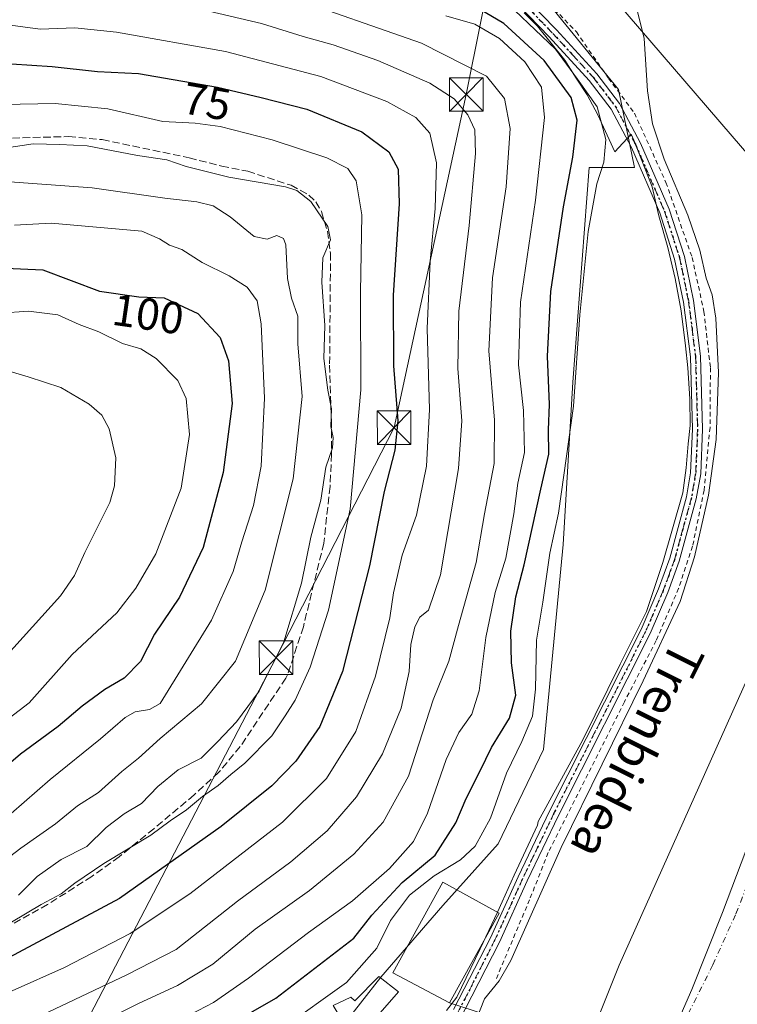
# Model space of a CAD drawing. Units: metres. Extents: x 606508 to 609927, y 4789417 to 4791785.
# Drawn here: x 606596 to 606756, y 4791306 to 4791526 of the extents above; entities that cross this region are included whole.
import ezdxf
from ezdxf.enums import TextEntityAlignment as Align

# ---------------------------------------------------------------- set-up
doc = ezdxf.new("R2010")
doc.units = ezdxf.units.M
doc.header["$MEASUREMENT"] = 0
for name, pattern in [('DGN Style 2', [1.6480167562047852, 0.988810053722871, -0.6592067024819142]), ('DGN Style 3', [2.307223458686699, 1.648016756204785, -0.6592067024819142]), ('DGN Style 4', [2.6384748266838614, 1.318413404963828, -0.6592067024819142, 0.001648016756204785, -0.6592067024819142]), ('DGN Style 5', [1.1536117293433497, 0.4944050268614355, -0.6592067024819142])]:
    doc.linetypes.add(name, pattern=pattern)
for name, color, linetype, lineweight in [('Alambrada', 7, 'DGN Style 2', 0), ('Arbolado forestal CxS', 92, 'Continuous', 0), ('Corriente artificial oculto Cxs', 21, 'Continuous', 13), ('Corriente natural Cxs', 4, 'Continuous', 13), ('Corriente natural eje', 4, 'DGN Style 4', 0), ('Curva de nivel maestra', 30, 'Continuous', 30), ('Curva de nivel normal', 30, 'Continuous', 0), ('Edificación Cxs', 1, 'Continuous', 13), ('Espacio natural protegido', 121, 'Continuous', 13), ('Espacio natural protegido CxS', 121, 'Continuous', 0), ('Municipio', 91, 'Continuous', 13), ('Municipio CxS', 4, 'Continuous', 0), ('Pastizal CxS', 92, 'Continuous', 0), ('Pista pavimentada Cxs', 135, 'Continuous', 0), ('Pista pavimentada eje', 135, 'DGN Style 4', 0), ('Ruta', 7, 'DGN Style 5', 30), ('Rótulo de curva de nivel directora', 7, 'Continuous', 0), ('Senda', 7, 'DGN Style 3', 0), ('Suelo desnudo CxS', 253, 'Continuous', 0), ('Tendido', 6, 'Continuous', 0), ('Texto cartográfico', 7, 'Continuous', 0), ('Torre de tendido puntual', 7, 'Continuous', 0)]:
    doc.layers.add(name, color=color, linetype=linetype, lineweight=lineweight)
doc.styles.add('Style-Arial', font='txt')

# ---------------------------------------------------------------- blocks, each defined once
blk = doc.blocks.new('*U18')
at = {"layer": 'Suelo desnudo CxS', "color": 253, "linetype": 'Continuous', "lineweight": 0}
blk.add_polyline3d([(606722.3701, 4791296.030099999, 37.44980000000214), (606729.8000999996, 4791314.590100001, 37.31960000000254), (606758.7500999998, 4791379.210100001, 36.33490000000165), (606760.3300999999, 4791383.940099999, 36.37940000000526), (606765.6401000004, 4791403.2601, 36.78509999999369), (606771.7701000003, 4791419.8101, 36.09450000000652), (606776.7500999998, 4791431.8101, 35.78190000000177), (606779.9801000003, 4791446.440099999, 36.8752999999997), (606784.1201, 4791469.3201, 37.27719999999681), (606785.4401000004, 4791478.3301, 37.42530000000261), (606785.8300999999, 4791485.8301, 37.5344000000041), (606785.5000999998, 4791502.020099999, 37.54129999999714), (606784.5900999998, 4791515.5601, 37.14370000000054), (606783.4301000005, 4791522.960100001, 37.01179999999295), (606781.2401000002, 4791530.940099999, 36.57080000000133)], dxfattribs=at)
blk = doc.blocks.new('5TTEND')
at = {"layer": 'Corriente artificial oculto Cxs', "color": 7, "linetype": 'Continuous', "lineweight": 0}
for p, q in [((-0.375, 0.3754), (0.375, -0.3746)), ((0.3720000000000001, 0.3784000000000001), (-0.3720000000000001, -0.3776))]:
    blk.add_line(p, q, dxfattribs=at)
at = {"layer": 'Corriente artificial oculto Cxs', "color": 7, "linetype": 'Continuous', "lineweight": 0, "flags": 128}
blk.add_lwpolyline([(-0.375, -0.3746), (0.375, -0.3746), (0.375, 0.3754), (-0.375, 0.3754), (-0.3720000000000001, -0.3776)], dxfattribs=at)

msp = doc.modelspace()

# ---------------------------------------------------------------- linework, layer by layer
at = {"layer": 'Alambrada', "color": 7, "linetype": 'DGN Style 2', "lineweight": 0}
msp.add_polyline3d([(606646.7200999996, 4791601.8201, 52.54339999999502), (606636.1401000004, 4791567.2301, 44.2271000000037), (606657.3000999996, 4791560.800100001, 42.81339999999909), (606668.8800999997, 4791557.3101, 42.83930000000692), (606684.8701, 4791551.4301, 45.00049999999464), (606693.7401000002, 4791546.3201, 44.57309999999416), (606703.6700999998, 4791538.7401, 44.96140000000014), (606713.1001000004, 4791530.5801, 46.77109999999811), (606720.2600999996, 4791523.1801, 48.61639999999898), (606727.4501, 4791512.790100001, 49.81070000000182), (606733.2301000003, 4791505.040100001, 46.23559999999998), (606740.2801000001, 4791489.550100001, 40.85330000000249), (606746.1201, 4791472.7601, 40.98669999999402), (606748.7600999996, 4791460.7301, 41.12320000000182), (606750.2100999998, 4791448.130100001, 40.9094000000041), (606750.1201, 4791434.770099999, 40.88409999999567), (606748.7801000001, 4791420.7601, 40.88319999999658), (606746.2301000003, 4791408.2601, 40.68270000000484), (606743.1001000004, 4791398.8201, 41.01219999999739), (606738.1001000004, 4791387.1601, 41.05680000000575), (606730.9801000003, 4791373.460100001, 40.90850000000501), (606713.9600999998, 4791339.780099999, 41.06489999999758), (606709.8101000005, 4791329.2601, 40.84149999999499), (606702.2801000001, 4791311.4001, 40.74099999999453)], dxfattribs=at)
at = {"layer": 'Arbolado forestal CxS', "color": 92, "linetype": 'Continuous', "lineweight": 0}
for points in [[(606713.6492999997, 4791529.960700001, 42.74379999999655), (606729.6376999998, 4791510.340100001, 41.97729999999865), (606733.2717000004, 4791492.9001, 42.31720000000496), (606723.0979000004, 4791492.899900001, 47.38520000000426), (606719.4656999996, 4791444.9385, 46.48570000000473), (606717.2865000004, 4791408.603900001, 43.27049999999872), (606712.9276999999, 4791362.8225, 42.38300000000163), (606702.7543000003, 4791341.748299999, 43.0908000000054), (606690.4005000005, 4791327.941099999, 41.29080000000249), (606676.5932999998, 4791311.953700001, 42.55839999999444), (606658.4263000004, 4791288.6995, 39.92579999999725), (606607.5573000005, 4791269.0779, 41.84320000000298), (606566.8618999999, 4791253.8169, 42.80039999999281), (606547.2408999996, 4791236.3761, 43.32739999999467), (606517.6337000001, 4791222.641100001, 45.00079999999434), (606524.0289000003, 4791215.083500001, 45.02730000000156), (606563.9556999998, 4791229.836100001, 45.10520000000542), (606598.8375000004, 4791240.736500001, 44.56309999999939), (606616.2783000004, 4791244.371099999, 44.30270000000019), (606649.7068999996, 4791246.551300001, 43.44490000000224), (606660.3346999995, 4791245.259099999, 42.80359999999928)], [(606713.6492999997, 4791529.960700001, 42.74379999999655), (606729.6376999998, 4791510.340100001, 41.97729999999865), (606733.2717000004, 4791492.9001, 42.31720000000496), (606723.0979000004, 4791492.899900001, 47.38520000000426), (606719.4656999996, 4791444.9385, 46.48570000000473), (606717.2865000004, 4791408.603900001, 43.27049999999872), (606712.9276999999, 4791362.8225, 42.38300000000163), (606702.7543000003, 4791341.748299999, 43.0908000000054), (606690.4005000005, 4791327.941099999, 41.29080000000249), (606676.5932999998, 4791311.953700001, 42.55839999999444), (606658.4263000004, 4791288.6995, 39.92579999999725)]]:
    msp.add_polyline3d(points, dxfattribs=at)
at = {"layer": 'Corriente natural Cxs', "color": 4, "linetype": 'Continuous', "lineweight": 13}
msp.add_polyline3d([(606722.3701, 4791296.030099999, 37.44980000000214), (606729.8000999996, 4791314.590100001, 37.31960000000254), (606758.7500999998, 4791379.210100001, 36.33490000000165), (606760.3300999999, 4791383.940099999, 36.37940000000526), (606765.6401000004, 4791403.2601, 36.78509999999369), (606771.7701000003, 4791419.8101, 36.09450000000652), (606776.7500999998, 4791431.8101, 35.78190000000177), (606779.9801000003, 4791446.440099999, 36.8752999999997), (606784.1201, 4791469.3201, 37.27719999999681), (606785.4401000004, 4791478.3301, 37.42530000000261), (606785.8300999999, 4791485.8301, 37.5344000000041), (606785.5000999998, 4791502.020099999, 37.54129999999714), (606784.5900999998, 4791515.5601, 37.14370000000054), (606783.4301000005, 4791522.960100001, 37.01179999999295), (606781.2401000002, 4791530.940099999, 36.57080000000133)], dxfattribs=at)
msp.add_polyline3d([(606722.3701, 4791296.030099999, 37.44980000000214), (606729.8000999996, 4791314.590100001, 37.31960000000254), (606758.7500999998, 4791379.210100001, 36.33490000000165), (606760.3300999999, 4791383.940099999, 36.37940000000526), (606765.6401000004, 4791403.2601, 36.78509999999369), (606771.7701000003, 4791419.8101, 36.09450000000652), (606776.7500999998, 4791431.8101, 35.78190000000177), (606779.9801000003, 4791446.440099999, 36.8752999999997), (606784.1201, 4791469.3201, 37.27719999999681), (606785.4401000004, 4791478.3301, 37.42530000000261), (606785.8300999999, 4791485.8301, 37.5344000000041), (606785.5000999998, 4791502.020099999, 37.54129999999714), (606784.5900999998, 4791515.5601, 37.14370000000054), (606783.4301000005, 4791522.960100001, 37.01179999999295), (606781.2401000002, 4791530.940099999, 36.57080000000133)], dxfattribs=at)
at = {"layer": 'Corriente natural eje', "color": 4, "linetype": 'DGN Style 4', "lineweight": 0}
msp.add_polyline3d([(606723.4708000004, 4791261.7952, 35.11629999999423), (606730.5401, 4791274.390100001, 35.03280000000086), (606750.7600999996, 4791314.720100001, 34.36119999999937), (606755.9001000002, 4791326.120100001, 34.22440000000643), (606760.2600999996, 4791337.200099999, 34.17329999999492), (606776.7301000003, 4791375.420100001, 33.9088000000047), (606777.5201000003, 4791377.790100001, 33.8975999999966), (606783.1300999997, 4791397.450099999, 33.96480000000156), (606790.3000999996, 4791420.7401, 33.99499999999534), (606792.7901, 4791426.7401, 33.85989999999583), (606795.1601, 4791436.440099999, 33.83839999999327), (606797.5301000001, 4791446.140100001, 33.76769999999669), (606799.6001000004, 4791457.5801, 33.80449999999837), (606803.7500999998, 4791476.7301, 33.9826999999932), (606804.8000999996, 4791485.4101, 34.02240000000165), (606805.3800999997, 4791499.720100001, 34.12669999999343), (606805.4301000005, 4791504.710100001, 33.99370000000636), (606804.2901, 4791517.2501, 34.318299999999), (606802.1101000002, 4791528.020099999, 33.95739999999932)], dxfattribs=at)
at = {"layer": 'Curva de nivel maestra', "color": 30, "linetype": 'Continuous', "lineweight": 30, "flags": 128}
for points, elevation in [([(606637.9400000004, 4791298.540100001), (606653.1200000001, 4791307.2401), (606670.5599999996, 4791320.6801), (606674.5999999996, 4791325.8301), (606681.3300000001, 4791333.120100001), (606688.7000000002, 4791339.210100001), (606693.2999999998, 4791346.460100001), (606695.6500000004, 4791351.9001), (606698.7800000003, 4791358.050100001), (606701.2800000003, 4791363.2501), (606705.2999999998, 4791369.840100001), (606706.7199999997, 4791374.950099999), (606705.7599999999, 4791382.200099999), (606705.6200000001, 4791389.280099999), (606706.7199999997, 4791396.940099999), (606708.6200000001, 4791404.090100001), (606712.29, 4791420.960100001), (606714.1100000005, 4791428.840100001), (606714.0499999998, 4791434.2401), (606714.2800000003, 4791439.9001), (606713.8399999999, 4791450.720100001), (606714.5899999999, 4791465.1501), (606717.3799999999, 4791484.110099999), (606719.4900000002, 4791495.190099999), (606720.4299999997, 4791503.440099999), (606719.0899999999, 4791508.520099999), (606713.0899999999, 4791516.770099999), (606704.0700000003, 4791525.0801), (606694.4800000006, 4791530.8201)], 50), ([(606594.0700000003, 4791516.0701), (606603.1399999997, 4791515.470100001), (606613.29, 4791514.3101), (606622.4000000004, 4791513.850099999), (606640.0999999996, 4791510.790100001), (606649.8600000005, 4791508.4801), (606660.0199999996, 4791505.890100001), (606672.3399999999, 4791500.840100001), (606678.3700000001, 4791496.340100001), (606680.4500000002, 4791492.4901), (606680.6699999999, 4791484.770099999), (606679.3200000003, 4791464.3301), (606679.4400000004, 4791448.520099999), (606680.3600000005, 4791436.2401), (606679.7400000002, 4791429.7301), (606677.3200000003, 4791420.4801), (606674.0499999998, 4791403.890100001), (606668.0199999996, 4791380.2601), (606662.9299999997, 4791367.9801), (606657.5499999998, 4791360.1801), (606652.2199999997, 4791354.720100001), (606640.8899999997, 4791345.5801), (606618.2199999997, 4791329.5601), (606591.2400000002, 4791315.1801)], 75), ([(606591.04, 4791470.440099999), (606601.04, 4791469.9801), (606613.7199999997, 4791465.270099999), (606622.5, 4791463.9901), (606628.1799999997, 4791463.780099999), (606635.7100000001, 4791460.2401), (606640.6600000003, 4791454.9001), (606642.5700000003, 4791449.700099999), (606643.3700000001, 4791440.170100001), (606641.3300000001, 4791424.720100001), (606636.9000000004, 4791407.9901), (606631.5999999996, 4791396.840100001), (606625.9900000002, 4791388.5601), (606622.8899999997, 4791382.520099999), (606619.2000000002, 4791378.7301), (606614.8899999997, 4791376.220100001), (606609.8600000005, 4791372.5101), (606604.5199999996, 4791367.950099999), (606596.0599999996, 4791361.800100001), (606586.4400000004, 4791353.620100001)], 100)]:
    msp.add_lwpolyline(points, dxfattribs=dict(at, elevation=elevation))
at = {"layer": 'Curva de nivel normal', "color": 30, "linetype": 'Continuous', "lineweight": 0, "flags": 128}
for points, elevation in [([(606696.3099999996, 4791298.41), (606699.7599999999, 4791307.140000001), (606703.04, 4791311.16), (606705.6399999997, 4791315.640000001), (606716.8499999996, 4791340.949999999), (606735.1799999997, 4791378.17), (606743.4199999999, 4791395.9), (606746.6500000004, 4791405.9), (606749.7800000003, 4791419.65), (606751.5199999996, 4791432.060000001), (606752.04, 4791447.07), (606751.4400000004, 4791459.220000001), (606750.5700000003, 4791464.41), (606749.25, 4791468.140000001), (606747.8499999996, 4791474.369999999), (606745.1399999997, 4791482.199999999), (606739.8799999999, 4791494.77), (606737.2699999996, 4791502.640000001), (606736.1500000004, 4791510), (606735.3899999997, 4791521.710000001), (606731.6100000005, 4791537.060000001)], 40), ([(606611.9500000002, 4791300.82), (606622.5700000003, 4791306.140000001), (606631.1600000003, 4791310.050000001), (606639.0499999998, 4791314.880000001), (606648.5, 4791322.66), (606660.6399999997, 4791331.34), (606670.5499999998, 4791339.4), (606677.1200000001, 4791346.560000001), (606682.75, 4791356.859999999), (606688.25, 4791373.91), (606691.7699999996, 4791382.58), (606693.8899999997, 4791390.5), (606697.9000000004, 4791404.619999999), (606699.7599999999, 4791415.449999999), (606701.8700000001, 4791426.710000001), (606701.9900000002, 4791436.430000001), (606700.7100000001, 4791451.9), (606701.5099999999, 4791468.24), (606704.5700000003, 4791488.560000001), (606705.4900000002, 4791501.560000001), (606704.2400000002, 4791508.289999999), (606700.1799999997, 4791513.310000001), (606685.6500000004, 4791520.66), (606655.3499999996, 4791531.33)], 60), ([(606596.4600000001, 4791301.4), (606619.7999999998, 4791312.480000001), (606630.8600000005, 4791318.15), (606644.5499999998, 4791328.92), (606656.4699999997, 4791337.720000001), (606664.5499999998, 4791344.680000001), (606671.1399999997, 4791352.220000001), (606676.9400000004, 4791361.83), (606681.0999999996, 4791372.09), (606682.9100000003, 4791380.25), (606683.2800000003, 4791386.25), (606684.1799999997, 4791390.24), (606685.2999999998, 4791392.42), (606687.2199999997, 4791393.980000001), (606689.8899999997, 4791401.83), (606693.8899999997, 4791425.59), (606694.7000000002, 4791436.24), (606693.7699999996, 4791447.949999999), (606694.0300000003, 4791460.77), (606696.3300000001, 4791479.939999999), (606697.7300000006, 4791495.99), (606697.5700000003, 4791501.27), (606696.0199999996, 4791504.619999999), (606692.9400000004, 4791508.210000001), (606687.5199999996, 4791511.74), (606675.8899999997, 4791516.800000001), (606665.8899999997, 4791520.300000001), (606659.2199999997, 4791522.15), (606649.8899999997, 4791525.029999999), (606630.8499999996, 4791529.49)], 65), ([(606654.5199999996, 4791300.439999999), (606668.8700000001, 4791310.76), (606675.6799999997, 4791318.460000001), (606678.7199999997, 4791324.58), (606682.9900000002, 4791330.25), (606688.4600000001, 4791334.57), (606694.4000000004, 4791338.189999999), (606697.6500000004, 4791341.220000001), (606701.0700000003, 4791347.51), (606704.6399999997, 4791357.560000001), (606708.1100000005, 4791364.58), (606710.4600000001, 4791370.26), (606711.1399999997, 4791376.289999999), (606711.3499999996, 4791387.26), (606712.7599999999, 4791395.720000001), (606714.2999999998, 4791406.720000001), (606716.2400000002, 4791415.609999999), (606717.4900000002, 4791424.130000001), (606719.5999999996, 4791439.51), (606721.0499999998, 4791459.960000001), (606722.9000000004, 4791478.59), (606724.8499999996, 4791489.199999999), (606726.4100000003, 4791494.09), (606726.8099999996, 4791499.16), (606724.9100000003, 4791506.42), (606720.54, 4791512.609999999), (606715.5800000001, 4791519.33), (606706.5, 4791527.970000001)], 45), ([(606594.2300000006, 4791308.859999999), (606605.9000000004, 4791314.130000001), (606620.5599999996, 4791321.689999999), (606633.8899999997, 4791330.57), (606654.6100000005, 4791346.600000001), (606664.4400000004, 4791356.32), (606670.9800000006, 4791366.83), (606675.3600000005, 4791379.220000001), (606678.5800000001, 4791392.220000001), (606679.4400000004, 4791397.82), (606681.3099999996, 4791406.220000001), (606684.5199999996, 4791415.210000001), (606686.79, 4791426.140000001), (606687.4199999999, 4791438.779999999), (606686.9199999999, 4791456.859999999), (606687.6100000005, 4791471.960000001), (606688.6900000004, 4791483.680000001), (606688.9900000002, 4791493.930000001), (606687.54, 4791500.529999999), (606684.3700000001, 4791504.050000001), (606677.9100000003, 4791507.59), (606663.1799999997, 4791513.180000001), (606641.8700000001, 4791518.77), (606617.5499999998, 4791523.119999999), (606608.1799999997, 4791524.060000001), (606600.4400000004, 4791523.779999999), (606592.7400000002, 4791524.82)], 70), ([(606632.3300000001, 4791302.74), (606639.2199999997, 4791306.32), (606646.9900000002, 4791311.699999999), (606660.4400000004, 4791321.92), (606670.2400000002, 4791329.01), (606678.5199999996, 4791336.25), (606683.8600000005, 4791342.25), (606687.0099999999, 4791348.58), (606691.1399999997, 4791360.58), (606693.9800000006, 4791366.640000001), (606696.8700000001, 4791370.710000001), (606698.5800000001, 4791375.9), (606700.0199999996, 4791387.810000001), (606702.1299999999, 4791397.9), (606704.5, 4791405.57), (606706.2800000003, 4791415.51), (606707.1900000004, 4791422.33), (606708.7000000002, 4791429.16), (606708.4600000001, 4791438.550000001), (606707.3399999999, 4791448.800000001), (606707.79, 4791462.75), (606711.1600000003, 4791485.58), (606713.1100000005, 4791504.060000001), (606712.4400000004, 4791510.789999999), (606708.7699999996, 4791516.460000001), (606703.0499999998, 4791521.730000001), (606697.54, 4791524.890000001), (606691.1200000001, 4791526.800000001)], 55), ([(606594.0599999996, 4791324.230000001), (606600.7100000001, 4791328.16), (606605.1900000004, 4791330.58), (606608.1900000004, 4791332.939999999), (606614.6900000004, 4791337.34), (606625.1799999997, 4791343.66), (606629.54, 4791346.9), (606633.1399999997, 4791349.359999999), (606636.7400000002, 4791352.34), (606640.2000000002, 4791354.75), (606643.0700000003, 4791357.25), (606646.2199999997, 4791359.75), (606652.1900000004, 4791365.91), (606655.2000000002, 4791370.310000001), (606657.4699999997, 4791373.83), (606660.7800000003, 4791381.199999999), (606664.8700000001, 4791393.970000001), (606669.7100000001, 4791416.49), (606672.0899999999, 4791443.17), (606672.0599999996, 4791464.92), (606672.2999999998, 4791482.32), (606671.0999999996, 4791489.92), (606669.1699999999, 4791492.65), (606664.5199999996, 4791495.050000001), (606652.2800000003, 4791499.08), (606640.7100000001, 4791502.050000001), (606635.0800000001, 4791502.75), (606627.8399999999, 4791503.180000001), (606615.6200000001, 4791505.960000001), (606603.8099999996, 4791507.140000001), (606592.1500000004, 4791506.980000001)], 80), ([(606592.5199999996, 4791497.189999999), (606598.9299999997, 4791498.140000001), (606604.8899999997, 4791498.039999999), (606610.9800000006, 4791497.699999999), (606622.25, 4791495.59), (606628.7699999996, 4791494.609999999), (606633.1100000005, 4791493.100000001), (606642.5999999996, 4791490.699999999), (606655.25, 4791488.529999999), (606657.8399999999, 4791487.710000001), (606660.9299999997, 4791485.27), (606664.7199999997, 4791479.720000001), (606665.3499999996, 4791476.689999999), (606663.6500000004, 4791472.67), (606663.4000000004, 4791467.24), (606664.04, 4791457.57), (606663.8099999996, 4791450.17), (606664.7599999999, 4791443.08), (606665.5700000003, 4791438.939999999), (606665.3899999997, 4791435.01), (606665.9199999999, 4791432.57), (606665.7999999998, 4791430.24), (606664.3200000003, 4791425.9), (606663.1399999997, 4791418.57), (606660.9199999999, 4791410.26), (606658.8799999999, 4791399.960000001), (606654.9100000003, 4791386.869999999), (606649.3799999999, 4791375.880000001), (606644.3399999999, 4791369), (606640.1500000004, 4791364.58), (606636.4400000004, 4791360.91), (606631.2800000003, 4791358.25), (606626.7300000006, 4791354.550000001), (606623.0999999996, 4791350.779999999), (606619.2199999997, 4791348.430000001), (606615.2400000002, 4791345.359999999), (606610.9199999999, 4791341.109999999), (606605.1600000003, 4791338.25), (606599.79, 4791334.42), (606595.6100000005, 4791330.24)], 85), ([(606590.5599999996, 4791489.930000001), (606612.0599999996, 4791488.32), (606628.3300000001, 4791486.050000001), (606635.5, 4791485.180000001), (606639.1200000001, 4791484.279999999), (606642.9100000003, 4791481.84), (606648.2599999999, 4791477.449999999), (606651.1799999997, 4791476.890000001), (606653.3200000003, 4791477.66), (606654.8300000001, 4791476.980000001), (606655.3499999996, 4791475.600000001), (606655.7100000001, 4791468.060000001), (606656.6299999999, 4791463.640000001), (606658.0499999998, 4791459.680000001), (606658.0599999996, 4791453.460000001), (606658.9900000002, 4791441.699999999), (606657.0099999999, 4791423.289999999), (606650.75, 4791398.430000001), (606644.1399999997, 4791382.560000001), (606636.5199999996, 4791373), (606627.2699999996, 4791365.310000001), (606622.4600000001, 4791360.91), (606618.7400000002, 4791357.91), (606613.4800000006, 4791353.230000001), (606608.8399999999, 4791350.24), (606603.9299999997, 4791346.220000001), (606596.1799999997, 4791340.74), (606589.7699999996, 4791335.9)], 90), ([(606591.0199999996, 4791346.02), (606602.7199999997, 4791356.140000001), (606613.9600000001, 4791365.17), (606619.4900000002, 4791369.939999999), (606621.7000000002, 4791371.27), (606624.9000000004, 4791371.74), (606627.2800000003, 4791373.09), (606638.7199999997, 4791391.74), (606643.6200000001, 4791402.560000001), (606645.5300000003, 4791409.26), (606648.0999999996, 4791417.34), (606649.8700000001, 4791426.100000001), (606650.6200000001, 4791441.310000001), (606649.8200000003, 4791457.91), (606648.9199999999, 4791463.109999999), (606646.7100000001, 4791466.109999999), (606642.6799999997, 4791468.699999999), (606636.6600000003, 4791471.67), (606632.1100000005, 4791474.560000001), (606629.3700000001, 4791475.49), (606627.1600000003, 4791476.939999999), (606623.2000000002, 4791478.609999999), (606602.9000000004, 4791480.470000001), (606594.7599999999, 4791479.980000001)], 95), ([(606591.4299999997, 4791460.32), (606597.8899999997, 4791460.779999999), (606604.4400000004, 4791459.92), (606609.1799999997, 4791457.76), (606613.5599999996, 4791456.180000001), (606618.8899999997, 4791453.550000001), (606622.9699999997, 4791452.350000001), (606626.3799999999, 4791450.220000001), (606631.2199999997, 4791445.279999999), (606633.0800000001, 4791441.27), (606633.8399999999, 4791433.189999999), (606631.9800000006, 4791421.220000001), (606626.3200000003, 4791406.52), (606621.8399999999, 4791398.850000001), (606617.6100000005, 4791393.369999999), (606607.6100000005, 4791384.02), (606598, 4791373.220000001), (606590.2800000003, 4791367.4)], 105), ([(606588.2300000006, 4791378.65), (606605.0199999996, 4791397.189999999), (606608.1699999999, 4791401.699999999), (606610.4800000006, 4791406.84), (606616.04, 4791418), (606617.0700000003, 4791421.710000001), (606617.3600000005, 4791428), (606615.8700000001, 4791434.460000001), (606614.2100000001, 4791437.550000001), (606611.4000000004, 4791440.01), (606605.0599999996, 4791443.720000001), (606597.8099999996, 4791446.08), (606591.54, 4791447.939999999)], 110)]:
    msp.add_lwpolyline(points, dxfattribs=dict(at, elevation=elevation))
at = {"layer": 'Edificación Cxs', "color": 1, "linetype": 'Continuous', "lineweight": 13, "elevation": 45.74580000000424, "flags": 128}
msp.add_lwpolyline([(606680.4901000002, 4791308.670100001), (606674.8400999998, 4791302.200099999), (606666.5500999996, 4791299.170100001), (606663.7200999996, 4791302.4001), (606666.8501000004, 4791304.120100001), (606665.9401000004, 4791305.640100001), (606669.8800999997, 4791307.460100001), (606670.7901, 4791306.6501), (606676.1501000002, 4791312.110099999)], close=True, dxfattribs=at)
at = {"layer": 'Edificación Cxs', "color": 1, "linetype": 'Continuous', "lineweight": 13}
for points in [[(606702.9801000003, 4791326.280099999, 42.5225000000064), (606691.8901000004, 4791306.2301, 43.41820000000007), (606679.2200999996, 4791312.9001, 45.46689999999944), (606690.4401000004, 4791333.190099999, 48.59369999999763), (606702.9801000003, 4791326.280099999, 42.5225000000064)], [(606680.4901000002, 4791308.670100001, 43.72759999999835), (606674.8400999998, 4791302.200099999, 41.69349999999395), (606666.5500999996, 4791299.170100001, 41.67999999999302), (606663.7200999996, 4791302.4001, 44.34320000000298), (606666.8501000004, 4791304.120100001, 44.52520000000368), (606665.9401000004, 4791305.640100001, 45.74580000000424), (606669.8800999997, 4791307.460100001, 44.88959999999497), (606670.7901, 4791306.6501, 44.33199999999488), (606676.1501000002, 4791312.110099999, 44.37200000000303), (606680.4901000002, 4791308.670100001, 43.72759999999835)]]:
    msp.add_polyline3d(points, dxfattribs=at)
msp.add_3dface([(606702.9801000003, 4791326.280099999, 48.59369999999763), (606691.8901000004, 4791306.2301, 48.59369999999763), (606679.2200999996, 4791312.9001, 48.59369999999763), (606690.4401000004, 4791333.190099999, 48.59369999999763)], dxfattribs=at)
at = {"layer": 'Espacio natural protegido', "color": 121, "linetype": 'Continuous', "lineweight": 13, "flags": 128}
msp.add_lwpolyline([(606708.5642999981, 4791527.4595), (606711.551399999, 4791524.455600004), (606717.7115000001, 4791516.8739), (606720.2395999993, 4791512.829000002), (606722.6545999994, 4791509.125199998), (606725.0446999997, 4791504.6213), (606728.8206999999, 4791496.3877), (606732.5338, 4791500.285499998), (606733.122799999, 4791498.999600002), (606737.1588999993, 4791488.529900001), (606738.6638999997, 4791482.086099999), (606740.6610000005, 4791475.004400001), (606742.2980000002, 4791468.063600002), (606743.6840999997, 4791460.842800001), (606744.6540999997, 4791453.022100001), (606745.1341000004, 4791448.104200001), (606745.608199998, 4791441.151400001), (606745.6821999992, 4791435.217600001), (606745.2082000002, 4791431.158700001), (606744.8221999987, 4791425.758899999), (606744.0301999998, 4791420.189999999), (606739.5821999994, 4791404.569399998), (606735.9490999999, 4791393.636700002), (606730.0349999995, 4791381.859000001), (606721.6999999983, 4791364.963499999), (606711.756799998, 4791346.706999999), (606711.5697999988, 4791345.900900003), (606708.9546999988, 4791340.305100001), (606706.3576999977, 4791334.748200002), (606703.686799999, 4791328.747400003), (606702.6686999986, 4791326.459400003), (606698.7476000005, 4791318.294600002), (606693.5376000003, 4791307.4479), (606691.2725999999, 4791304.501900001)], dxfattribs=at)
at = {"layer": 'Espacio natural protegido CxS', "color": 121, "linetype": 'Continuous', "lineweight": 0, "flags": 128}
msp.add_lwpolyline([(606691.2726000008, 4791304.501900001), (606693.5376000011, 4791307.447899999), (606698.7476000013, 4791318.294600002), (606702.6686999993, 4791326.459400001), (606703.6867999998, 4791328.747400002), (606706.3576999987, 4791334.7482), (606708.9546999995, 4791340.3051), (606711.5697999996, 4791345.900900002), (606711.7567999989, 4791346.706999999), (606721.6999999991, 4791364.9635), (606730.0350000003, 4791381.859), (606735.9491000007, 4791393.636700002), (606739.5822000002, 4791404.569399999), (606744.0302000006, 4791420.189999999), (606744.8221999995, 4791425.7589), (606745.208200001, 4791431.158700001), (606745.6821999999, 4791435.2176), (606745.6081999989, 4791441.1514), (606745.1341000012, 4791448.1042), (606744.6541000007, 4791453.022099999), (606743.6841000007, 4791460.842800001), (606742.2980000011, 4791468.063600001), (606740.6610000012, 4791475.0044), (606738.6639000005, 4791482.0861), (606737.1589000003, 4791488.529899999), (606733.1227999999, 4791498.999600001), (606732.5338000007, 4791500.285499999), (606728.8207000007, 4791496.387700001), (606725.0447000007, 4791504.621300001), (606722.6546000004, 4791509.125199999), (606720.2396000001, 4791512.829000001), (606717.711500001, 4791516.873899999), (606711.5513999999, 4791524.455600002), (606708.564299999, 4791527.4595)], dxfattribs=at)
at = {"layer": 'Municipio', "color": 91, "linetype": 'Continuous', "lineweight": 13, "flags": 128}
msp.add_lwpolyline([(606802.7239999988, 4791532.852000001), (606806.097999999, 4791517.698000001), (606807.1299999993, 4791508.540000001), (606806.8029999991, 4791492.154), (606804.1569999978, 4791473.250000002), (606801.4689999988, 4791461.336000001), (606797.0560000001, 4791443.467000003), (606793.9829999983, 4791431.301999998), (606790.4239999986, 4791420.920999999), (606785.9659999993, 4791409.787000002), (606778.5249999994, 4791393.856000001), (606771.7109999993, 4791377.155999999), (606765.3930000003, 4791359.435000002), (606752.9119999979, 4791326.405000002), (606746.0909999997, 4791309.196000001), (606742.6519999985, 4791301.337999998)], dxfattribs=at)
msp.add_lwpolyline([(606802.7239999988, 4791532.852000001), (606806.097999999, 4791517.698000001), (606807.1299999993, 4791508.540000001), (606806.8029999991, 4791492.154), (606804.1569999978, 4791473.250000002), (606801.4689999988, 4791461.336000001), (606797.0560000001, 4791443.467000003), (606793.9829999983, 4791431.301999998), (606790.4239999986, 4791420.920999999), (606785.9659999993, 4791409.787000002), (606778.5249999994, 4791393.856000001), (606771.7109999993, 4791377.155999999), (606765.3930000003, 4791359.435000002), (606752.9119999979, 4791326.405000002), (606746.0909999997, 4791309.196000001), (606742.6519999985, 4791301.337999998)], dxfattribs=at)
at = {"layer": 'Municipio CxS', "color": 4, "linetype": 'Continuous', "lineweight": 0, "flags": 128}
for points in [[(606802.7239999997, 4791532.852), (606806.0979999999, 4791517.698), (606807.13, 4791508.54), (606806.8030000001, 4791492.153999999), (606804.1569999988, 4791473.250000001), (606801.4689999997, 4791461.336), (606797.056000001, 4791443.467000001), (606793.9829999991, 4791431.301999998), (606790.4239999994, 4791420.920999999), (606785.966, 4791409.787000001), (606778.5250000004, 4791393.856000001), (606771.7110000001, 4791377.155999999), (606765.3930000011, 4791359.435000001), (606752.9119999988, 4791326.405), (606746.0910000005, 4791309.196000001), (606742.6519999993, 4791301.337999999)], [(606742.6519999993, 4791301.337999999), (606746.0910000005, 4791309.196000001), (606752.9119999988, 4791326.405), (606765.3930000011, 4791359.435000001), (606771.7110000001, 4791377.155999999), (606778.5250000004, 4791393.856000001), (606785.966, 4791409.787000001), (606790.4239999994, 4791420.920999999), (606793.9829999991, 4791431.301999998), (606797.056000001, 4791443.467000001), (606801.4689999997, 4791461.336), (606804.1569999988, 4791473.250000001), (606806.8030000001, 4791492.153999999), (606807.13, 4791508.54), (606806.0979999999, 4791517.698), (606802.7239999997, 4791532.852)]]:
    msp.add_lwpolyline(points, dxfattribs=at)
at = {"layer": 'Pastizal CxS', "color": 92, "linetype": 'Continuous', "lineweight": 0}
for points in [[(606713.6492999997, 4791529.960700001, 42.74379999999655), (606729.6376999998, 4791510.340100001, 41.97729999999865), (606733.2717000004, 4791492.9001, 42.31720000000496), (606723.0979000004, 4791492.899900001, 47.38520000000426), (606719.4656999996, 4791444.9385, 46.48570000000473), (606717.2865000004, 4791408.603900001, 43.27049999999872), (606712.9276999999, 4791362.8225, 42.38300000000163), (606702.7543000003, 4791341.748299999, 43.0908000000054), (606690.4005000005, 4791327.941099999, 41.29080000000249), (606676.5932999998, 4791311.953700001, 42.55839999999444), (606658.4263000004, 4791288.6995, 39.92579999999725), (606607.5573000005, 4791269.0779, 41.84320000000298), (606566.8618999999, 4791253.8169, 42.80039999999281), (606547.2408999996, 4791236.3761, 43.32739999999467), (606517.6337000001, 4791222.641100001, 45.00079999999434), (606524.0289000003, 4791215.083500001, 45.02730000000156), (606563.9556999998, 4791229.836100001, 45.10520000000542), (606598.8375000004, 4791240.736500001, 44.56309999999939), (606616.2783000004, 4791244.371099999, 44.30270000000019), (606649.7068999996, 4791246.551300001, 43.44490000000224), (606660.3346999995, 4791245.259099999, 42.80359999999928)], [(606658.4263000004, 4791288.6995, 39.92579999999725), (606676.5932999998, 4791311.953700001, 42.55839999999444), (606690.4005000005, 4791327.941099999, 41.29080000000249), (606702.7543000003, 4791341.748299999, 43.0908000000054), (606712.9276999999, 4791362.8225, 42.38300000000163), (606717.2865000004, 4791408.603900001, 43.27049999999872), (606719.4656999996, 4791444.9385, 46.48570000000473), (606723.0979000004, 4791492.899900001, 47.38520000000426), (606733.2717000004, 4791492.9001, 42.31720000000496), (606729.6376999998, 4791510.340100001, 41.97729999999865), (606713.6492999997, 4791529.960700001, 42.74379999999655)], [(606675.5663999999, 4791221.8632, 36.99950000000536), (606680.0301000001, 4791227.9101, 37.28900000000431), (606696.3501000004, 4791251.130100001, 37.49929999999586), (606707.1201, 4791267.9901, 37.27240000000165), (606710.8101000005, 4791274.390100001, 37.36040000000503), (606714.9901000002, 4791281.6601, 37.69150000000081), (606722.3701, 4791296.030099999, 37.44980000000214), (606729.8000999996, 4791314.590100001, 37.31960000000254), (606758.7500999998, 4791379.210100001, 36.33490000000165), (606760.3300999999, 4791383.940099999, 36.37940000000526), (606765.6401000004, 4791403.2601, 36.78509999999369), (606771.7701000003, 4791419.8101, 36.09450000000652), (606776.7500999998, 4791431.8101, 35.78190000000177), (606779.9801000003, 4791446.440099999, 36.8752999999997), (606784.1201, 4791469.3201, 37.27719999999681), (606785.4401000004, 4791478.3301, 37.42530000000261), (606785.8300999999, 4791485.8301, 37.5344000000041), (606785.5000999998, 4791502.020099999, 37.54129999999714), (606784.5900999998, 4791515.5601, 37.14370000000054), (606783.4301000005, 4791522.960100001, 37.01179999999295), (606781.2401000002, 4791530.940099999, 36.57080000000133)], [(606781.2401000002, 4791530.940099999, 36.57080000000133), (606783.4301000005, 4791522.960100001, 37.01179999999295), (606784.5900999998, 4791515.5601, 37.14370000000054), (606785.5000999998, 4791502.020099999, 37.54129999999714), (606785.8300999999, 4791485.8301, 37.5344000000041), (606785.4401000004, 4791478.3301, 37.42530000000261), (606784.1201, 4791469.3201, 37.27719999999681), (606779.9801000003, 4791446.440099999, 36.8752999999997), (606776.7500999998, 4791431.8101, 35.78190000000177), (606771.7701000003, 4791419.8101, 36.09450000000652), (606765.6401000004, 4791403.2601, 36.78509999999369), (606760.3300999999, 4791383.940099999, 36.37940000000526), (606758.7500999998, 4791379.210100001, 36.33490000000165), (606729.8000999996, 4791314.590100001, 37.31960000000254), (606722.3701, 4791296.030099999, 37.44980000000214)]]:
    msp.add_polyline3d(points, dxfattribs=at)
at = {"layer": 'Pista pavimentada Cxs', "color": 135, "linetype": 'Continuous', "lineweight": 0}
for points in [[(606692.8413000006, 4791304.7171, 42.19620000000577), (606701.0601000005, 4791320.7601, 43.23390000000654), (606707.2200999996, 4791334.4001, 41.34459999999672), (606714.2401000002, 4791349.0601, 41.63950000000477), (606734.7100999998, 4791389.670100001, 41.51480000000447), (606738.6201, 4791398.7301, 41.56579999999667), (606741.1101000002, 4791405.5701, 41.61049999999523), (606744.8501000004, 4791419.290100001, 41.49039999999513), (606745.7901, 4791424.6501, 41.59209999999439), (606746.2100999998, 4791434.4101, 41.66330000000016), (606745.7600999996, 4791450.5801, 41.58430000000226), (606744.2100999998, 4791462.780099999, 41.5225999999966), (606742.2200999996, 4791472.420100001, 41.72650000000431), (606738.8800999997, 4791482.7401, 41.58169999999518), (606732.5601000005, 4791497.340100001, 51.20609999999579), (606728.0100999996, 4791505.940099999, 55.98739999999816), (606723.1201, 4791512.3301, 59.94439999999304), (606714.1901000004, 4791522.050100001, 57.86190000000352), (606707.3101000005, 4791529.170100001, 54.35749999999825)], [(606692.8413000006, 4791304.7171, 42.19620000000577), (606701.0601000005, 4791320.7601, 43.23390000000654), (606707.2200999996, 4791334.4001, 41.34459999999672), (606714.2401000002, 4791349.0601, 41.63950000000477), (606734.7100999998, 4791389.670100001, 41.51480000000447), (606738.6201, 4791398.7301, 41.56579999999667), (606741.1101000002, 4791405.5701, 41.61049999999523), (606744.8501000004, 4791419.290100001, 41.49039999999513), (606745.7901, 4791424.6501, 41.59209999999439), (606746.2100999998, 4791434.4101, 41.66330000000016), (606745.7600999996, 4791450.5801, 41.58430000000226), (606744.2100999998, 4791462.780099999, 41.5225999999966), (606742.2200999996, 4791472.420100001, 41.72650000000431), (606738.8800999997, 4791482.7401, 41.58169999999518), (606732.5601000005, 4791497.340100001, 51.20609999999579), (606728.0100999996, 4791505.940099999, 55.98739999999816), (606723.1201, 4791512.3301, 59.94439999999304), (606714.1901000004, 4791522.050100001, 57.86190000000352), (606707.3101000005, 4791529.170100001, 54.35749999999825)], [(606708.8901000004, 4791530.780099999, 50.6588000000047), (606715.8300999999, 4791523.600099999, 53.80920000000333), (606724.8501000004, 4791513.770099999, 54.23189999999886), (606729.9101, 4791507.1601, 51.37159999999858), (606734.5900999998, 4791498.3201, 47.69030000000203), (606740.9901000002, 4791483.540100001, 41.27550000000338), (606744.4001000002, 4791473.0001, 41.33259999999427), (606746.4301000005, 4791463.1501, 41.46339999999327), (606748.0100999996, 4791450.7501, 41.57660000000033), (606748.4600999998, 4791434.4001, 41.45789999999397), (606748.0301000001, 4791424.4001, 41.40649999999732), (606747.0500999996, 4791418.800100001, 41.35199999999895), (606743.2600999996, 4791404.880100001, 41.44060000000172), (606740.7100999998, 4791397.9001, 41.36680000000342), (606736.7500999998, 4791388.720100001, 41.49259999999776), (606716.2701000003, 4791348.0701, 41.43360000000393), (606709.2600999996, 4791333.450099999, 41.43550000000687), (606703.0900999998, 4791319.780099999, 41.68700000000536), (606693.8498999998, 4791301.732100001, 40.75239999999758)], [(606708.8901000004, 4791530.780099999, 50.6588000000047), (606715.8300999999, 4791523.600099999, 53.80920000000333), (606724.8501000004, 4791513.770099999, 54.23189999999886), (606729.9101, 4791507.1601, 51.37159999999858), (606734.5900999998, 4791498.3201, 47.69030000000203), (606740.9901000002, 4791483.540100001, 41.27550000000338), (606744.4001000002, 4791473.0001, 41.33259999999427), (606746.4301000005, 4791463.1501, 41.46339999999327), (606748.0100999996, 4791450.7501, 41.57660000000033), (606748.4600999998, 4791434.4001, 41.45789999999397), (606748.0301000001, 4791424.4001, 41.40649999999732), (606747.0500999996, 4791418.800100001, 41.35199999999895), (606743.2600999996, 4791404.880100001, 41.44060000000172), (606740.7100999998, 4791397.9001, 41.36680000000342), (606736.7500999998, 4791388.720100001, 41.49259999999776), (606716.2701000003, 4791348.0701, 41.43360000000393), (606709.2600999996, 4791333.450099999, 41.43550000000687), (606703.0900999998, 4791319.780099999, 41.68700000000536), (606693.8498999998, 4791301.732100001, 40.75239999999758)]]:
    msp.add_polyline3d(points, dxfattribs=at)
at = {"layer": 'Pista pavimentada eje', "color": 135, "linetype": 'DGN Style 4', "lineweight": 0}
msp.add_polyline3d([(606708.1001000004, 4791529.975099999, 52.59200000000419), (606715.0100999996, 4791522.825099999, 55.99430000000575), (606719.4751000004, 4791517.965100001, 57.71809999999823), (606723.9851000002, 4791513.050100001, 57.1414999999979), (606728.9600999998, 4791506.550100001, 53.81530000000203), (606733.5751, 4791497.8301, 49.57439999999769), (606739.9351000005, 4791483.140100001, 41.44130000000587), (606743.3101000005, 4791472.710100001, 41.57700000000477), (606745.3201000001, 4791462.965100001, 41.49640000000363), (606746.0950999996, 4791456.8651, 41.59290000000328), (606746.8850999996, 4791450.665100001, 41.68330000000424), (606747.1101000002, 4791442.4901, 41.7448000000004), (606747.3350999998, 4791434.405099999, 41.77710000000661), (606746.9101, 4791424.5251, 41.62219999999797), (606745.9501, 4791419.045100001, 41.42570000000705), (606744.0551000005, 4791412.085100001, 41.44070000000647), (606742.1851000005, 4791405.225099999, 41.70279999999912), (606740.9101, 4791401.735099999, 41.55520000000251), (606739.6651, 4791398.315099999, 41.48040000000037), (606735.7301000003, 4791389.1951, 41.51859999999579), (606725.4901000002, 4791368.870100001, 41.43739999999525), (606715.2550999997, 4791348.565099999, 41.54459999999381), (606711.7500999998, 4791341.255100001, 41.59450000000652), (606708.2401000002, 4791333.925100001, 41.37979999999516), (606702.0751, 4791320.270099999, 42.31389999999374), (606696.9451000001, 4791310.2501, 42.02640000000247), (606693.4435000002, 4791303.3475, 41.25849999999627)], dxfattribs=at)
at = {"layer": 'Ruta', "color": 7, "linetype": 'DGN Style 5', "lineweight": 30}
msp.add_polyline3d([(606708.1001000004, 4791529.975099999, 52.59200000000419), (606715.0100999996, 4791522.825099999, 55.99430000000575), (606719.4751000004, 4791517.965100001, 57.71809999999823), (606723.9851000002, 4791513.050100001, 57.1414999999979), (606728.9600999998, 4791506.550100001, 53.81530000000203), (606733.5751, 4791497.8301, 49.57439999999769), (606739.9351000005, 4791483.140100001, 41.44130000000587), (606743.3101000005, 4791472.710100001, 41.57700000000477), (606745.3201000001, 4791462.965100001, 41.49640000000363), (606746.0950999996, 4791456.8651, 41.59290000000328), (606746.8850999996, 4791450.665100001, 41.68330000000424), (606747.1101000002, 4791442.4901, 41.7448000000004), (606747.3350999998, 4791434.405099999, 41.77710000000661), (606746.9101, 4791424.5251, 41.62219999999797), (606745.9501, 4791419.045100001, 41.42570000000705), (606744.0551000005, 4791412.085100001, 41.44070000000647), (606742.1851000005, 4791405.225099999, 41.70279999999912), (606740.9101, 4791401.735099999, 41.55520000000251), (606739.6651, 4791398.315099999, 41.48040000000037), (606735.7301000003, 4791389.1951, 41.51859999999579), (606725.4901000002, 4791368.870100001, 41.43739999999525), (606715.2550999997, 4791348.565099999, 41.54459999999381), (606711.7500999998, 4791341.255100001, 41.59450000000652), (606708.2401000002, 4791333.925100001, 41.37979999999516), (606702.0751, 4791320.270099999, 42.31389999999374), (606696.9451000001, 4791310.2501, 42.02640000000247), (606693.4435000002, 4791303.3475, 41.25849999999627)], dxfattribs=at)
at = {"layer": 'Senda', "color": 7, "linetype": 'DGN Style 3', "lineweight": 0}
msp.add_polyline3d([(606594.2500999998, 4791499.450099999, 97.45870000000286), (606606.8300999999, 4791499.790100001, 97.08060000000114), (606614.3501000004, 4791499.110099999, 96.98189999999886), (606633.7701000003, 4791495.030099999, 97.28680000000168), (606641.0201000003, 4791493.1801, 95.9719999999943), (606646.8601000002, 4791492.030099999, 96.05329999999958), (606656.5401, 4791488.890100001, 95.09930000000168), (606660.5100999996, 4791486.720100001, 94.75620000000345), (606662.0500999996, 4791485.190099999, 94.351800000004), (606663.3300999999, 4791483.0101, 93.87679999999818), (606664.6300999997, 4791478.6501, 94.335699999996), (606665.3400999998, 4791473.7301, 95.05070000000705), (606665.1401000004, 4791448.700099999, 95.99910000000091), (606665.5301000001, 4791436.3201, 94.79159999999683), (606665.5500999996, 4791428.840100001, 92.79099999999744), (606665.2301000003, 4791421.590100001, 90.01780000000144), (606663.8300999999, 4791408.960100001, 86.94190000000526), (606659.2701000003, 4791390.2601, 87.3801999999996), (606655.8000999996, 4791379.640100001, 88.89310000000114), (606655.3601000002, 4791378.770099999, 88.75410000000556), (606645.1601, 4791363.460100001, 85.68619999999646), (606640.4001000002, 4791357.720100001, 83.51889999999548), (606634.8400999998, 4791352.6601, 84.79839999999967), (606625.8800999997, 4791345.120100001, 88.97269999999844), (606618.1001000004, 4791338.860099999, 93.482600000003), (606612.0201000003, 4791334.460100001, 93.25509999999485), (606602.1401000004, 4791328.190099999, 93.32580000000598), (606593.4101, 4791323.3301, 91.67729999999574)], dxfattribs=at)
at = {"layer": 'Suelo desnudo CxS', "color": 253, "linetype": 'Continuous', "lineweight": 0}
msp.add_polyline3d([(606675.5663999999, 4791221.8632, 36.99950000000536), (606680.0301000001, 4791227.9101, 37.28900000000431), (606696.3501000004, 4791251.130100001, 37.49929999999586), (606707.1201, 4791267.9901, 37.27240000000165), (606710.8101000005, 4791274.390100001, 37.36040000000503), (606714.9901000002, 4791281.6601, 37.69150000000081), (606722.3701, 4791296.030099999, 37.44980000000214), (606729.8000999996, 4791314.590100001, 37.31960000000254), (606758.7500999998, 4791379.210100001, 36.33490000000165), (606760.3300999999, 4791383.940099999, 36.37940000000526), (606765.6401000004, 4791403.2601, 36.78509999999369), (606771.7701000003, 4791419.8101, 36.09450000000652), (606776.7500999998, 4791431.8101, 35.78190000000177), (606779.9801000003, 4791446.440099999, 36.8752999999997), (606784.1201, 4791469.3201, 37.27719999999681), (606785.4401000004, 4791478.3301, 37.42530000000261), (606785.8300999999, 4791485.8301, 37.5344000000041), (606785.5000999998, 4791502.020099999, 37.54129999999714), (606784.5900999998, 4791515.5601, 37.14370000000054), (606783.4301000005, 4791522.960100001, 37.01179999999295), (606781.2401000002, 4791530.940099999, 36.57080000000133)], dxfattribs=at)
at = {"layer": 'Tendido', "color": 6, "linetype": 'Continuous', "lineweight": 0, "extrusion": (0.1737409640789978, 0.1697881520125955, 0.9700443602418646), "elevation": 918999.461000409, "flags": 128}
msp.add_lwpolyline([(3002851.340647438, -3669506.955826483), (3002824.004542478, -3669518.579442414), (3002683.814285195, -3669509.41581617)], dxfattribs=at)
at = {"layer": 'Tendido', "color": 6, "linetype": 'Continuous', "lineweight": 0, "extrusion": (0.3332424494345309, 0.9360225367298342, 0.1131869278173085), "elevation": 4686951.017629319, "flags": 128}
msp.add_lwpolyline([(1035361.298074361, -533882.7551437198), (1035424.001794065, -533893.8214590594), (1035443.400565512, -533889.0938782593)], dxfattribs=at)
at = {"layer": 'Tendido', "color": 6, "linetype": 'Continuous', "lineweight": 0}
msp.add_polyline3d([(606517.0824999996, 4791121.9307, 95.68060000000696), (606519.8300000001, 4791127.210000001, 98.99020000000019), (606653.1734999996, 4791383.348099999, 89.47000000000116), (606679.5338000003, 4791434.753699999, 81.38280000000668), (606695.6600000003, 4791509.189999999, 67.77929999999469), (606702.0999999996, 4791541.51, 44.81750000000466)], dxfattribs=at)

# ---------------------------------------------------------------- block references
at = {"layer": 'Suelo desnudo CxS', "color": 253, "linetype": 'Continuous', "lineweight": 0}
msp.add_blockref('*U18', (0, 0), dxfattribs=at)
at = {"layer": 'Torre de tendido puntual', "color": 7, "linetype": 'Continuous', "lineweight": 0, "xscale": 10, "yscale": 10, "zscale": 10}
for p in [(606695.6600000003, 4791509.189999999, 67.77929999999469), (606679.5338000003, 4791434.753699999, 81.38280000000668), (606653.1734999996, 4791383.348099999, 89.47000000000116)]:
    msp.add_blockref('5TTEND', p, dxfattribs=at)

# ---------------------------------------------------------------- texts
at = {"layer": 'Rótulo de curva de nivel directora', "color": 7, "linetype": 'Continuous', "lineweight": 0, "style": 'Style-Arial'}
for s, rotation, p in [('75', 350.1916292186258, (606637.7176685524, 4791507.624592898)), ('100', 351.7055253403165, (606624.586832369, 4791460.115124782))]:
    msp.add_text(s, height=7.000000000000002, rotation=rotation, dxfattribs=at).set_placement(p, align=Align.MIDDLE_CENTER)
at = {"layer": 'Texto cartográfico', "color": 7, "linetype": 'Continuous', "lineweight": 0, "style": 'Style-Arial'}
msp.add_text('Trenbidea', height=8, rotation=243.4682588203088, dxfattribs=at).set_placement((606733.8655021181, 4791362.567848412), align=Align.MIDDLE_CENTER)

doc.saveas('drawing.dxf')
